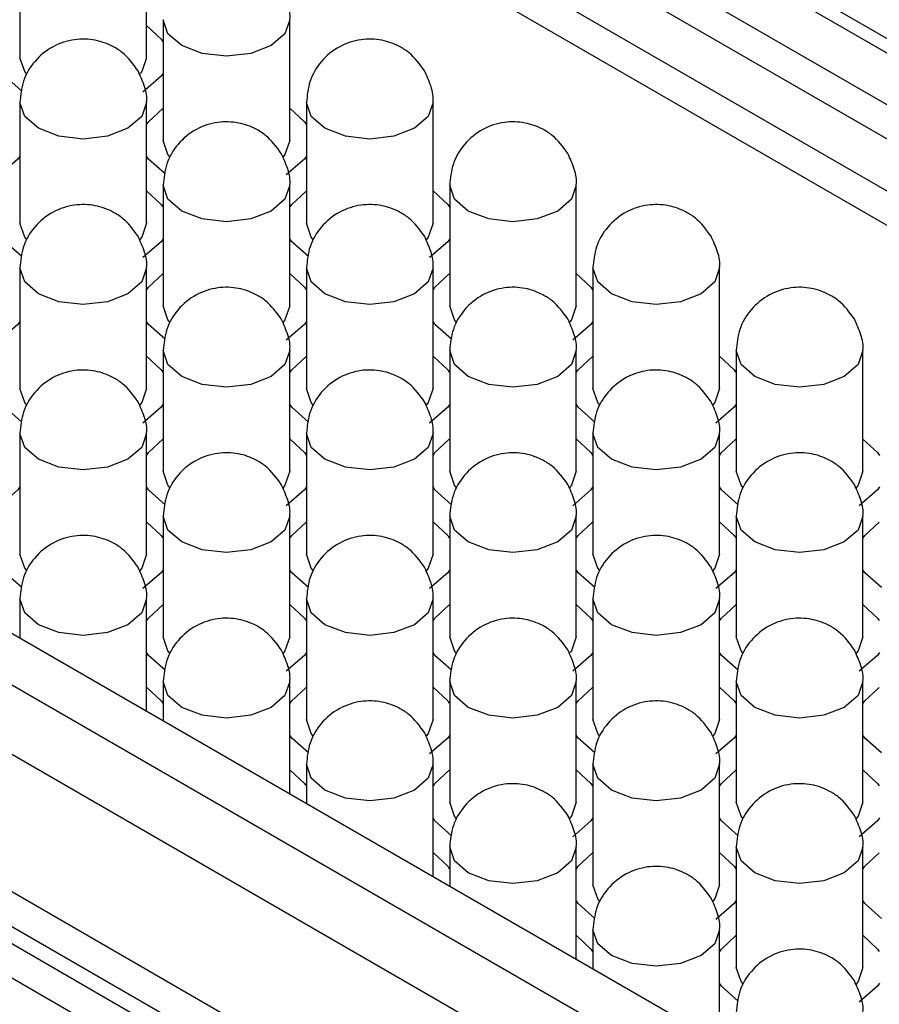
# Model space of a CAD drawing. Units: millimetres. Extents: x 11673 to 11970, y -7568 to -7358.
# Drawn here: x 11717 to 11721, y -7540 to -7536 of the extents above; entities that cross this region are included whole.
import ezdxf

# ---------------------------------------------------------------- set-up
doc = ezdxf.new("R2010")
doc.units = ezdxf.units.MM
doc.header["$LTSCALE"] = 10
doc.layers.add('1轮廓实线层', color=7, linetype='Continuous')

msp = doc.modelspace()

# ---------------------------------------------------------------- linework, layer by layer
at = {"layer": '1轮廓实线层'}
for p, q in [((11702.049219, -7524.688399), (11730.828177, -7541.302138)), ((11730.886749, -7541.268326), (11702.14921, -7524.678497)), ((11701.837086, -7524.81086), (11730.616045, -7541.424599)), ((11730.474601, -7541.506254), (11701.837086, -7524.974168)), ((11701.978508, -7525.300798), (11730.262412, -7541.628748)), ((11702.530051, -7525.782479), (11730.12099, -7541.710389)), ((11697.594446, -7527.260084), (11727.588229, -7544.575126)), ((11727.530842, -7544.786921), (11697.382313, -7527.382546)), ((11697.240891, -7527.627495), (11727.472379, -7545.079762)), ((11727.434351, -7545.711041), (11697.240891, -7528.280728)), ((11697.311603, -7528.484869), (11727.434352, -7545.874362)), ((11697.240891, -7528.52569), (11727.434351, -7545.956003)), ((11727.434351, -7546.119312), (11697.240891, -7528.688998)), ((11717.277283, -7535.301848), (11717.277283, -7535.873426)), ((11717.877284, -7535.873426), (11717.877284, -7535.301848)), ((11717.956106, -7535.693724), (11717.956106, -7536.265302)), ((11718.556106, -7536.265302), (11718.556106, -7535.693724)), ((11717.277283, -7536.085599), (11717.277283, -7536.657178)), ((11717.877284, -7536.657178), (11717.877284, -7536.085599)), ((11718.634928, -7536.0856), (11718.634928, -7536.657178)), ((11719.234929, -7536.657178), (11719.234929, -7536.085599)), ((11717.956106, -7536.477475), (11717.956106, -7537.049054)), ((11718.556106, -7537.049054), (11718.556106, -7536.477475)), ((11719.313751, -7536.477475), (11719.313751, -7537.049054)), ((11719.913751, -7537.049054), (11719.913751, -7536.477475)), ((11717.277283, -7536.869352), (11717.277283, -7537.44093)), ((11717.877284, -7537.44093), (11717.877284, -7536.869351)), ((11718.634928, -7536.869351), (11718.634928, -7537.44093)), ((11719.234929, -7537.44093), (11719.234929, -7536.869351)), ((11719.992573, -7536.869351), (11719.992573, -7537.44093)), ((11720.592574, -7537.44093), (11720.592574, -7536.869351)), ((11717.956105, -7537.261228), (11717.956105, -7537.832806)), ((11718.556106, -7537.832806), (11718.556106, -7537.261227)), ((11719.313751, -7537.261227), (11719.313751, -7537.832806)), ((11719.913751, -7537.832806), (11719.913751, -7537.261227)), ((11720.671396, -7537.261227), (11720.671396, -7537.832806)), ((11721.271396, -7537.832806), (11721.271396, -7537.261227)), ((11717.277284, -7537.653103), (11717.277284, -7538.224681)), ((11717.877283, -7538.224682), (11717.877283, -7537.653103)), ((11718.634928, -7537.653104), (11718.634928, -7538.224682)), ((11719.234929, -7538.224681), (11719.234929, -7537.653103)), ((11719.992573, -7537.653103), (11719.992573, -7538.224682)), ((11720.592574, -7538.224682), (11720.592574, -7537.653103)), ((11717.956106, -7538.044979), (11717.956106, -7538.616557)), ((11718.556105, -7538.616558), (11718.556105, -7538.044979)), ((11719.31375, -7538.044979), (11719.31375, -7538.616558)), ((11719.913751, -7538.616557), (11719.913751, -7538.044979)), ((11720.671396, -7538.044979), (11720.671396, -7538.616557)), ((11721.271396, -7538.616557), (11721.271396, -7538.044979)), ((11717.277283, -7538.436855), (11717.277283, -7538.622745)), ((11717.877284, -7538.969117), (11717.877284, -7538.436855)), ((11718.634929, -7538.436855), (11718.634929, -7539.008433)), ((11719.234928, -7539.008434), (11719.234928, -7538.436855)), ((11719.992572, -7538.436855), (11719.992572, -7539.008434)), ((11720.592574, -7539.008433), (11720.592574, -7538.436855)), ((11717.956105, -7538.828731), (11717.956105, -7539.014621)), ((11718.556107, -7539.360993), (11718.556107, -7538.828731)), ((11719.313751, -7538.828731), (11719.313751, -7539.400309)), ((11719.91375, -7539.40031), (11719.91375, -7538.828731)), ((11720.671395, -7538.828731), (11720.671395, -7539.40031)), ((11721.271396, -7539.400309), (11721.271396, -7538.828731)), ((11718.634928, -7539.220607), (11718.634928, -7539.406497)), ((11719.234929, -7539.752869), (11719.234929, -7539.220606)), ((11719.992573, -7539.220606), (11719.992573, -7539.792185)), ((11720.592573, -7539.792185), (11720.592573, -7539.220607)), ((11719.31375, -7539.612483), (11719.31375, -7539.798373)), ((11719.913751, -7540.144745), (11719.913751, -7539.612482)), ((11720.671396, -7539.612483), (11720.671396, -7540.184061)), ((11721.271395, -7540.184061), (11721.271395, -7539.612483)), ((11719.992573, -7540.004359), (11719.992573, -7540.190249)), ((11720.592574, -7540.536621), (11720.592574, -7540.004358))]:
    msp.add_line(p, q, dxfattribs=at)
at = {"layer": '1轮廓实线层', "flags": 128}
for points in [[(11718.043974, -7535.816185), (11717.978942, -7535.759999), (11717.956106, -7535.693724), (11717.956106, -7535.693621)], [(11718.556106, -7535.693826), (11718.53327, -7535.759999), (11718.468237, -7535.816185), (11718.370911, -7535.853727), (11718.256106, -7535.86691), (11718.141301, -7535.853727), (11718.043974, -7535.816185)], [(11717.877283, -7535.72069), (11717.946835, -7535.785059), (11717.956106, -7535.799287)], [(11717.310031, -7535.952107), (11717.30012, -7535.939702), (11717.277283, -7535.873426)], [(11717.877284, -7535.873426), (11717.854448, -7535.939702), (11717.847926, -7535.948145)], [(11717.28647, -7536.031972), (11717.207731, -7535.961794), (11717.19846, -7535.947566)], [(11717.956106, -7535.947566), (11717.946835, -7535.961794), (11717.860126, -7536.036708)], [(11717.365152, -7536.208061), (11717.30012, -7536.151875), (11717.277283, -7536.085599), (11717.277284, -7536.085497)], [(11717.877284, -7536.085701), (11717.854448, -7536.151875), (11717.789415, -7536.208061), (11717.692089, -7536.245603), (11717.577284, -7536.258786), (11717.462479, -7536.245603), (11717.365152, -7536.208061)], [(11717.878961, -7536.188365), (11717.886553, -7536.176935), (11717.954428, -7536.113672)], [(11718.556106, -7536.112566), (11718.625657, -7536.176935), (11718.634928, -7536.191163)], [(11718.722797, -7536.208061), (11718.657765, -7536.151875), (11718.634928, -7536.0856), (11718.634928, -7536.085497)], [(11719.234929, -7536.085702), (11719.212093, -7536.151875), (11719.14706, -7536.208061), (11719.049733, -7536.245603), (11718.934928, -7536.258786), (11718.820123, -7536.245603), (11718.722797, -7536.208061)], [(11717.988854, -7536.343983), (11717.978942, -7536.331578), (11717.956106, -7536.265302)], [(11718.556106, -7536.265302), (11718.53327, -7536.331578), (11718.524358, -7536.342841)], [(11717.277284, -7536.339441), (11717.268013, -7536.35367), (11717.181303, -7536.428584)], [(11717.965292, -7536.423848), (11717.886554, -7536.35367), (11717.877283, -7536.339442)], [(11718.634929, -7536.339441), (11718.625658, -7536.35367), (11718.538948, -7536.428584)], [(11718.043974, -7536.599937), (11717.978942, -7536.543751), (11717.956106, -7536.477475), (11717.956106, -7536.477373)], [(11718.556106, -7536.477577), (11718.53327, -7536.543751), (11718.468238, -7536.599937), (11718.370911, -7536.637479), (11718.256106, -7536.650662), (11718.141301, -7536.637479), (11718.043974, -7536.599937)], [(11719.401619, -7536.599937), (11719.336587, -7536.543751), (11719.313751, -7536.477475), (11719.313751, -7536.477373)], [(11719.913751, -7536.477577), (11719.890915, -7536.543751), (11719.825882, -7536.599937), (11719.728556, -7536.637479), (11719.613751, -7536.650662), (11719.498946, -7536.637479), (11719.401619, -7536.599937)], [(11717.878961, -7536.505548), (11717.946835, -7536.568811), (11717.954429, -7536.580241)], [(11718.557784, -7536.580241), (11718.565376, -7536.568811), (11718.63325, -7536.505548)], [(11719.234928, -7536.504442), (11719.30448, -7536.568811), (11719.313751, -7536.583039)], [(11717.310031, -7536.735859), (11717.30012, -7536.723453), (11717.277283, -7536.657178)], [(11717.877284, -7536.657178), (11717.854448, -7536.723453), (11717.845535, -7536.734717)], [(11718.667676, -7536.735859), (11718.657765, -7536.723453), (11718.634928, -7536.657178)], [(11719.234929, -7536.657178), (11719.212093, -7536.723453), (11719.20318, -7536.734717)], [(11717.286469, -7536.815725), (11717.207731, -7536.745546), (11717.19846, -7536.731318)], [(11717.956106, -7536.731317), (11717.946835, -7536.745545), (11717.860126, -7536.82046)], [(11718.644115, -7536.815724), (11718.565376, -7536.745546), (11718.556105, -7536.731318)], [(11719.313751, -7536.731317), (11719.30448, -7536.745546), (11719.217771, -7536.82046)], [(11717.365152, -7536.991812), (11717.300119, -7536.935627), (11717.277283, -7536.869352), (11717.277283, -7536.86925)], [(11717.877284, -7536.869453), (11717.854447, -7536.935627), (11717.789415, -7536.991813), (11717.692089, -7537.029355), (11717.577282, -7537.042538), (11717.462478, -7537.029355), (11717.365152, -7536.991812)], [(11717.87896, -7536.972117), (11717.886554, -7536.960687), (11717.954428, -7536.897424)], [(11718.557783, -7536.897424), (11718.625657, -7536.960687), (11718.633251, -7536.972117)], [(11718.722797, -7536.991812), (11718.657765, -7536.935627), (11718.634928, -7536.869351), (11718.634929, -7536.869249)], [(11719.234929, -7536.869453), (11719.212093, -7536.935627), (11719.14706, -7536.991813), (11719.049733, -7537.029355), (11718.934929, -7537.042538), (11718.820123, -7537.029354), (11718.722797, -7536.991812)], [(11719.236607, -7536.972117), (11719.244198, -7536.960687), (11719.312073, -7536.897424)], [(11719.913751, -7536.896318), (11719.983302, -7536.960687), (11719.992573, -7536.974915)], [(11720.080441, -7536.991812), (11720.01541, -7536.935627), (11719.992573, -7536.869351), (11719.992573, -7536.869249)], [(11720.592573, -7536.869453), (11720.569737, -7536.935627), (11720.504705, -7536.991813), (11720.407378, -7537.029355), (11720.292573, -7537.042538), (11720.177769, -7537.029355), (11720.080441, -7536.991812)], [(11717.988854, -7537.127735), (11717.978942, -7537.115329), (11717.956106, -7537.049054)], [(11718.556106, -7537.049054), (11718.53327, -7537.115329), (11718.524358, -7537.126593)], [(11719.346499, -7537.127735), (11719.336587, -7537.115329), (11719.313751, -7537.049054)], [(11719.913751, -7537.049054), (11719.890915, -7537.115329), (11719.882003, -7537.126593)], [(11717.277283, -7537.123194), (11717.268013, -7537.137421), (11717.181303, -7537.212336)], [(11717.965291, -7537.207601), (11717.886554, -7537.137421), (11717.877283, -7537.123194)], [(11718.634929, -7537.123193), (11718.625658, -7537.137421), (11718.538948, -7537.212336)], [(11719.322937, -7537.2076), (11719.244199, -7537.137422), (11719.234928, -7537.123194)], [(11719.992573, -7537.123193), (11719.983302, -7537.137421), (11719.896593, -7537.212336)], [(11718.043974, -7537.383688), (11717.978941, -7537.327503), (11717.956105, -7537.261228), (11717.956105, -7537.261126)], [(11718.556106, -7537.261329), (11718.533269, -7537.327503), (11718.468238, -7537.383688), (11718.370911, -7537.42123), (11718.256105, -7537.434414), (11718.1413, -7537.421231), (11718.043974, -7537.383688)], [(11719.401619, -7537.383688), (11719.336587, -7537.327503), (11719.313751, -7537.261227), (11719.313751, -7537.261125)], [(11719.913751, -7537.261329), (11719.890915, -7537.327502), (11719.825883, -7537.383689), (11719.728556, -7537.42123), (11719.613751, -7537.434413), (11719.498946, -7537.42123), (11719.401619, -7537.383688)], [(11720.759264, -7537.383688), (11720.694232, -7537.327503), (11720.671396, -7537.261227), (11720.671396, -7537.261125)], [(11721.271396, -7537.261329), (11721.24856, -7537.327503), (11721.183528, -7537.383689), (11721.086201, -7537.421231), (11720.971396, -7537.434414), (11720.856591, -7537.421231), (11720.759264, -7537.383688)], [(11717.878961, -7537.289299), (11717.946835, -7537.352563), (11717.954428, -7537.363993)], [(11718.557783, -7537.363993), (11718.565376, -7537.352563), (11718.63325, -7537.289299)], [(11719.236605, -7537.289299), (11719.30448, -7537.352563), (11719.312074, -7537.363993)], [(11719.915429, -7537.363993), (11719.923021, -7537.352563), (11719.990895, -7537.289299)], [(11720.592573, -7537.288194), (11720.662125, -7537.352563), (11720.671396, -7537.366791)], [(11717.31003, -7537.519611), (11717.300119, -7537.507206), (11717.277283, -7537.44093)], [(11717.877284, -7537.44093), (11717.854447, -7537.507206), (11717.845535, -7537.51847)], [(11718.667676, -7537.519611), (11718.657765, -7537.507205), (11718.634928, -7537.44093)], [(11719.234929, -7537.44093), (11719.212093, -7537.507205), (11719.20318, -7537.518469)], [(11720.025321, -7537.519611), (11720.01541, -7537.507205), (11719.992573, -7537.44093)], [(11720.592574, -7537.44093), (11720.569737, -7537.507205), (11720.560825, -7537.518469)], [(11717.286469, -7537.599476), (11717.207731, -7537.529297), (11717.198461, -7537.515069)], [(11717.956105, -7537.51507), (11717.946835, -7537.529297), (11717.860126, -7537.604212)], [(11718.644114, -7537.599476), (11718.565376, -7537.529297), (11718.556105, -7537.515069)], [(11719.313751, -7537.515069), (11719.30448, -7537.529297), (11719.217771, -7537.604212)], [(11720.00176, -7537.599476), (11719.923021, -7537.529297), (11719.91375, -7537.515069)], [(11720.671396, -7537.515069), (11720.662125, -7537.529297), (11720.575416, -7537.604212)], [(11717.365151, -7537.775565), (11717.30012, -7537.719378), (11717.277284, -7537.653103), (11717.277284, -7537.653001)], [(11717.877283, -7537.653206), (11717.854448, -7537.719378), (11717.789414, -7537.775565), (11717.692088, -7537.813107), (11717.577284, -7537.826289), (11717.462479, -7537.813106), (11717.365151, -7537.775565)], [(11718.722797, -7537.775564), (11718.657764, -7537.719379), (11718.634928, -7537.653104), (11718.634928, -7537.653001)], [(11719.234929, -7537.653205), (11719.212092, -7537.719379), (11719.14706, -7537.775564), (11719.049733, -7537.813106), (11718.934928, -7537.82629), (11718.820123, -7537.813107), (11718.722797, -7537.775564)], [(11720.080442, -7537.775564), (11720.01541, -7537.719378), (11719.992573, -7537.653103), (11719.992574, -7537.653001)], [(11720.592573, -7537.653205), (11720.569738, -7537.719378), (11720.504705, -7537.775564), (11720.407379, -7537.813106), (11720.292574, -7537.826289), (11720.177769, -7537.813106), (11720.080442, -7537.775564)], [(11717.878962, -7537.755868), (11717.886554, -7537.744439), (11717.954429, -7537.681175)], [(11718.557783, -7537.681175), (11718.625657, -7537.744438), (11718.63325, -7537.755869)], [(11719.236605, -7537.755869), (11719.244198, -7537.744439), (11719.312073, -7537.681175)], [(11719.915428, -7537.681175), (11719.983302, -7537.744439), (11719.990896, -7537.755868)], [(11720.594251, -7537.755868), (11720.601844, -7537.744439), (11720.669718, -7537.681175)], [(11721.271396, -7537.68007), (11721.340947, -7537.744438), (11721.350218, -7537.758667)], [(11717.988853, -7537.911487), (11717.978941, -7537.899082), (11717.956105, -7537.832806)], [(11718.556106, -7537.832806), (11718.533269, -7537.899082), (11718.524357, -7537.910345)], [(11719.346499, -7537.911487), (11719.336587, -7537.899081), (11719.313751, -7537.832806)], [(11719.913751, -7537.832806), (11719.890915, -7537.899081), (11719.882003, -7537.910345)], [(11720.704143, -7537.911487), (11720.694232, -7537.899081), (11720.671396, -7537.832806)], [(11721.271396, -7537.832806), (11721.24856, -7537.899081), (11721.239648, -7537.910345)], [(11717.277284, -7537.906945), (11717.268012, -7537.921174), (11717.181302, -7537.996088)], [(11717.965291, -7537.991352), (11717.886554, -7537.921173), (11717.877283, -7537.906945)], [(11718.634928, -7537.906945), (11718.625658, -7537.921173), (11718.538948, -7537.996087)], [(11719.322936, -7537.991352), (11719.244199, -7537.921173), (11719.234928, -7537.906945)], [(11719.992574, -7537.906945), (11719.983302, -7537.921173), (11719.896593, -7537.996087)], [(11720.680582, -7537.991352), (11720.601844, -7537.921173), (11720.592573, -7537.906945)], [(11721.350218, -7537.906945), (11721.340948, -7537.921173), (11721.254238, -7537.996088)], [(11717.878962, -7538.07305), (11717.946836, -7538.136314), (11717.954428, -7538.147745)], [(11718.043973, -7538.16744), (11717.978942, -7538.111254), (11717.956106, -7538.044979), (11717.956106, -7538.044877)], [(11718.556105, -7538.045081), (11718.53327, -7538.111254), (11718.468237, -7538.167441), (11718.37091, -7538.204983), (11718.256106, -7538.218165), (11718.141301, -7538.204982), (11718.043973, -7538.16744)], [(11718.557784, -7538.147744), (11718.565376, -7538.136314), (11718.633251, -7538.073051)], [(11719.236606, -7538.073051), (11719.30448, -7538.136314), (11719.312073, -7538.147745)], [(11719.401619, -7538.16744), (11719.336586, -7538.111255), (11719.31375, -7538.044979), (11719.31375, -7538.044877)], [(11719.913751, -7538.045081), (11719.890914, -7538.111255), (11719.825883, -7538.16744), (11719.728556, -7538.204982), (11719.61375, -7538.218166), (11719.498945, -7538.204983), (11719.401619, -7538.16744)], [(11719.915428, -7538.147745), (11719.923021, -7538.136315), (11719.990895, -7538.073051)], [(11720.59425, -7538.073051), (11720.662125, -7538.136314), (11720.669718, -7538.147744)], [(11720.759264, -7538.16744), (11720.694232, -7538.111254), (11720.671396, -7538.044979), (11720.671396, -7538.044877)], [(11721.271396, -7538.045081), (11721.24856, -7538.111254), (11721.183528, -7538.16744), (11721.086201, -7538.204982), (11720.971396, -7538.218165), (11720.856591, -7538.204982), (11720.759264, -7538.16744)], [(11721.273074, -7538.147744), (11721.280666, -7538.136315), (11721.34854, -7538.073051)], [(11717.310031, -7538.303362), (11717.30012, -7538.290957), (11717.277284, -7538.224681)], [(11717.877283, -7538.224682), (11717.854448, -7538.290957), (11717.845536, -7538.302221)], [(11718.667675, -7538.303363), (11718.657764, -7538.290958), (11718.634928, -7538.224682)], [(11719.234929, -7538.224681), (11719.212092, -7538.290957), (11719.203179, -7538.302221)], [(11720.025321, -7538.303362), (11720.01541, -7538.290957), (11719.992573, -7538.224682)], [(11720.592574, -7538.224682), (11720.569738, -7538.290957), (11720.560825, -7538.302221)], [(11717.28647, -7538.383227), (11717.20773, -7538.31305), (11717.198462, -7538.298821)], [(11717.956106, -7538.298821), (11717.946834, -7538.31305), (11717.860125, -7538.387964)], [(11718.644114, -7538.383228), (11718.565376, -7538.313049), (11718.556105, -7538.298821)], [(11719.31375, -7538.298821), (11719.30448, -7538.313049), (11719.217771, -7538.387963)], [(11720.001759, -7538.383228), (11719.923021, -7538.313049), (11719.91375, -7538.298821)], [(11720.671396, -7538.298821), (11720.662125, -7538.313049), (11720.575416, -7538.387963)], [(11721.359405, -7538.383228), (11721.280666, -7538.313049), (11721.271395, -7538.298821)], [(11717.365152, -7538.559316), (11717.300119, -7538.503131), (11717.277283, -7538.436855), (11717.277283, -7538.436753)], [(11717.877284, -7538.436957), (11717.854447, -7538.503131), (11717.789415, -7538.559316), (11717.692089, -7538.596858), (11717.577283, -7538.610042), (11717.462478, -7538.596859), (11717.365152, -7538.559316)], [(11718.722796, -7538.559316), (11718.657765, -7538.50313), (11718.634929, -7538.436855), (11718.634929, -7538.436753)], [(11719.234928, -7538.436957), (11719.212093, -7538.50313), (11719.147059, -7538.559317), (11719.049733, -7538.596859), (11718.934929, -7538.610041), (11718.820124, -7538.596858), (11718.722796, -7538.559316)], [(11720.080442, -7538.559316), (11720.015409, -7538.503131), (11719.992572, -7538.436855), (11719.992572, -7538.436753)], [(11720.592574, -7538.436957), (11720.569737, -7538.503131), (11720.504705, -7538.559316), (11720.407379, -7538.596858), (11720.292573, -7538.610042), (11720.177768, -7538.596859), (11720.080442, -7538.559316)], [(11717.878961, -7538.539621), (11717.886555, -7538.52819), (11717.954428, -7538.464927)], [(11718.557784, -7538.464926), (11718.625659, -7538.52819), (11718.63325, -7538.539621)], [(11719.236607, -7538.53962), (11719.244199, -7538.52819), (11719.312074, -7538.464926)], [(11719.915428, -7538.464927), (11719.983302, -7538.52819), (11719.990895, -7538.539621)], [(11720.59425, -7538.539621), (11720.601844, -7538.52819), (11720.669718, -7538.464927)], [(11721.273073, -7538.464927), (11721.340948, -7538.52819), (11721.348541, -7538.53962)], [(11717.988854, -7538.695238), (11717.978942, -7538.682833), (11717.956106, -7538.616557)], [(11718.556105, -7538.616558), (11718.53327, -7538.682833), (11718.524358, -7538.694096)], [(11719.346498, -7538.695239), (11719.336586, -7538.682833), (11719.31375, -7538.616558)], [(11719.913751, -7538.616557), (11719.890914, -7538.682833), (11719.884394, -7538.691276)], [(11720.704143, -7538.695238), (11720.694232, -7538.682833), (11720.671396, -7538.616557)], [(11721.271396, -7538.616557), (11721.24856, -7538.682833), (11721.239648, -7538.694097)], [(11717.965292, -7538.775103), (11717.886553, -7538.704926), (11717.877284, -7538.690696)], [(11718.634929, -7538.690697), (11718.625657, -7538.704925), (11718.538947, -7538.77984)], [(11719.322936, -7538.775104), (11719.244199, -7538.704925), (11719.234928, -7538.690697)], [(11719.992572, -7538.690697), (11719.983303, -7538.704925), (11719.896594, -7538.779839)], [(11720.680581, -7538.775104), (11720.601844, -7538.704925), (11720.592573, -7538.690697)], [(11721.350219, -7538.690697), (11721.340948, -7538.704925), (11721.254238, -7538.779839)], [(11717.878961, -7538.856803), (11717.946835, -7538.920066), (11717.954429, -7538.931496)], [(11718.043975, -7538.951192), (11717.978941, -7538.895007), (11717.956105, -7538.828731), (11717.956105, -7538.828629)], [(11718.556106, -7538.828832), (11718.533269, -7538.895007), (11718.468238, -7538.951192), (11718.370911, -7538.988734), (11718.256105, -7539.001918), (11718.141301, -7538.988735), (11718.043975, -7538.951192)], [(11718.557783, -7538.931497), (11718.565377, -7538.920066), (11718.63325, -7538.856803)], [(11719.236607, -7538.856802), (11719.304481, -7538.920065), (11719.312073, -7538.931497)], [(11719.401618, -7538.951192), (11719.336587, -7538.895006), (11719.313751, -7538.828731), (11719.313751, -7538.828628)], [(11719.91375, -7538.828833), (11719.890915, -7538.895006), (11719.825882, -7538.951193), (11719.728555, -7538.988735), (11719.613751, -7539.001917), (11719.498946, -7538.988734), (11719.401618, -7538.951192)], [(11719.915429, -7538.931496), (11719.923021, -7538.920066), (11719.990897, -7538.856802)], [(11720.594251, -7538.856803), (11720.662125, -7538.920066), (11720.669718, -7538.931497)], [(11720.759264, -7538.951192), (11720.694232, -7538.895007), (11720.671395, -7538.828731), (11720.671395, -7538.828629)], [(11721.271396, -7538.828833), (11721.248559, -7538.895007), (11721.183528, -7538.951192), (11721.086201, -7538.988734), (11720.971395, -7539.001918), (11720.85659, -7538.988735), (11720.759264, -7538.951192)], [(11721.273073, -7538.931497), (11721.280666, -7538.920066), (11721.34854, -7538.856803)], [(11718.667676, -7539.087114), (11718.657765, -7539.074709), (11718.634929, -7539.008433)], [(11719.234928, -7539.008434), (11719.212093, -7539.074709), (11719.20318, -7539.085972)], [(11720.02532, -7539.087115), (11720.015409, -7539.074709), (11719.992572, -7539.008434)], [(11720.592574, -7539.008433), (11720.569737, -7539.074709), (11720.560825, -7539.085973)], [(11718.644115, -7539.166979), (11718.565376, -7539.096802), (11718.556107, -7539.082572)], [(11719.313751, -7539.082572), (11719.304479, -7539.096801), (11719.21777, -7539.171716)], [(11720.001759, -7539.16698), (11719.923021, -7539.096801), (11719.91375, -7539.082573)], [(11720.671395, -7539.082573), (11720.662125, -7539.096801), (11720.575416, -7539.171715)], [(11721.359404, -7539.16698), (11721.280667, -7539.096801), (11721.271395, -7539.082573)], [(11718.722797, -7539.343068), (11718.657764, -7539.286882), (11718.634928, -7539.220607), (11718.634928, -7539.220505)], [(11719.234929, -7539.220709), (11719.212092, -7539.286882), (11719.14706, -7539.343068), (11719.049734, -7539.38061), (11718.934928, -7539.393793), (11718.820123, -7539.38061), (11718.722797, -7539.343068)], [(11720.080441, -7539.343068), (11720.01541, -7539.286882), (11719.992573, -7539.220606), (11719.992574, -7539.220504)], [(11720.592573, -7539.220709), (11720.569738, -7539.286882), (11720.504704, -7539.343068), (11720.407377, -7539.38061), (11720.292574, -7539.393793), (11720.177769, -7539.38061), (11720.080441, -7539.343068)], [(11718.557783, -7539.248679), (11718.625657, -7539.311942), (11718.633251, -7539.323372)], [(11719.236605, -7539.323372), (11719.2442, -7539.311941), (11719.312073, -7539.248679)], [(11719.915429, -7539.248678), (11719.983304, -7539.311941), (11719.990896, -7539.323373)], [(11720.594252, -7539.323372), (11720.601844, -7539.311942), (11720.669719, -7539.248678)], [(11721.273073, -7539.248679), (11721.340948, -7539.311942), (11721.34854, -7539.323373)], [(11719.346499, -7539.47899), (11719.336587, -7539.466584), (11719.313751, -7539.400309)], [(11719.91375, -7539.40031), (11719.890915, -7539.466584), (11719.882003, -7539.477848)], [(11720.704143, -7539.478991), (11720.694232, -7539.466585), (11720.671395, -7539.40031)], [(11721.271396, -7539.400309), (11721.248559, -7539.466585), (11721.239647, -7539.477849)], [(11719.322938, -7539.558855), (11719.244198, -7539.488677), (11719.234929, -7539.474448)], [(11719.992574, -7539.474449), (11719.983302, -7539.488677), (11719.896592, -7539.563592)], [(11720.680581, -7539.558856), (11720.601844, -7539.488677), (11720.592573, -7539.474449)], [(11721.350218, -7539.474449), (11721.340948, -7539.488677), (11721.254238, -7539.563591)], [(11719.401619, -7539.734943), (11719.336587, -7539.678759), (11719.31375, -7539.612483), (11719.313751, -7539.612381)], [(11719.913751, -7539.612584), (11719.890914, -7539.678758), (11719.825883, -7539.734944), (11719.728556, -7539.772486), (11719.61375, -7539.785669), (11719.498945, -7539.772486), (11719.401619, -7539.734943)], [(11720.759263, -7539.734944), (11720.694233, -7539.678758), (11720.671396, -7539.612483), (11720.671396, -7539.61238)], [(11721.271395, -7539.612585), (11721.24856, -7539.678758), (11721.183527, -7539.734945), (11721.0862, -7539.772486), (11720.971396, -7539.785669), (11720.856591, -7539.772486), (11720.759263, -7539.734944)], [(11719.236606, -7539.640555), (11719.30448, -7539.703818), (11719.312074, -7539.715248)], [(11719.915428, -7539.715249), (11719.923022, -7539.703817), (11719.990896, -7539.640555)], [(11720.594252, -7539.640554), (11720.662126, -7539.703817), (11720.669718, -7539.715249)], [(11721.273074, -7539.715248), (11721.280666, -7539.703818), (11721.348541, -7539.640554)], [(11720.025322, -7539.870866), (11720.01541, -7539.858461), (11719.992573, -7539.792185)], [(11720.592573, -7539.792185), (11720.569738, -7539.85846), (11720.560826, -7539.869724)], [(11720.00176, -7539.950731), (11719.923021, -7539.880553), (11719.913751, -7539.866324)], [(11720.671396, -7539.866324), (11720.662124, -7539.880553), (11720.575415, -7539.955467)], [(11721.359404, -7539.950732), (11721.280667, -7539.880553), (11721.271395, -7539.866325)], [(11719.915428, -7540.03243), (11719.983303, -7540.095694), (11719.990897, -7540.107124)], [(11720.080442, -7540.126819), (11720.015409, -7540.070634), (11719.992573, -7540.004359), (11719.992573, -7540.004257)], [(11720.592574, -7540.00446), (11720.569737, -7540.070634), (11720.504706, -7540.12682), (11720.407379, -7540.164361), (11720.292573, -7540.177545), (11720.177768, -7540.164362), (11720.080442, -7540.126819)], [(11720.594251, -7540.107124), (11720.601845, -7540.095693), (11720.669718, -7540.03243)], [(11721.273074, -7540.03243), (11721.340949, -7540.095693), (11721.34854, -7540.107124)], [(11720.704144, -7540.262742), (11720.694233, -7540.250336), (11720.671396, -7540.184061)], [(11721.271395, -7540.184061), (11721.24856, -7540.250336), (11721.239648, -7540.2616)], [(11720.680582, -7540.342607), (11720.601843, -7540.272429), (11720.592574, -7540.2582)], [(11721.350219, -7540.2582), (11721.340947, -7540.272429), (11721.254237, -7540.347343)]]:
    msp.add_lwpolyline(points, dxfattribs=at)
at = {"layer": '1轮廓实线层'}
for points, knots in [([(11718.555894, -7535.694002), (11718.555965, -7535.693594), (11718.560302, -7535.668598), (11718.548215, -7535.615088), (11718.526957, -7535.568121), (11718.51592, -7535.543736)], [0, 0, 0, 0, 0.00791744, 0.48493509, 1, 1, 1, 1]), ([(11717.837098, -7535.935612), (11717.814444, -7535.904552), (11717.781264, -7535.859059), (11717.708669, -7535.812972), (11717.632404, -7535.785601), (11717.532712, -7535.782936), (11717.429878, -7535.816435), (11717.344216, -7535.886627), (11717.287685, -7535.981401), (11717.280836, -7536.051244), (11717.277494, -7536.085321)], [0, 0, 0, 0, 0.14569151, 0.21339386, 0.32703434, 0.4528475, 0.58930516, 0.73315064, 0.86980326, 1, 1, 1, 1]), ([(11719.194743, -7535.935612), (11719.172089, -7535.904552), (11719.138909, -7535.859059), (11719.066314, -7535.812972), (11718.990049, -7535.785601), (11718.890357, -7535.782936), (11718.787523, -7535.816435), (11718.701861, -7535.886627), (11718.64533, -7535.981401), (11718.638481, -7536.051244), (11718.635139, -7536.085321)], [0, 0, 0, 0, 0.14569129, 0.21339382, 0.32703447, 0.45284743, 0.58930518, 0.73315064, 0.86980322, 1, 1, 1, 1]), ([(11717.877072, -7536.085878), (11717.877143, -7536.08547), (11717.881479, -7536.060474), (11717.869392, -7536.006964), (11717.848134, -7535.959996), (11717.837098, -7535.935612)], [0, 0, 0, 0, 0.00791744, 0.48493509, 1, 1, 1, 1]), ([(11719.234717, -7536.085878), (11719.234788, -7536.08547), (11719.239124, -7536.060474), (11719.227037, -7536.006964), (11719.205779, -7535.959996), (11719.194743, -7535.935612)], [0, 0, 0, 0, 0.00791744, 0.48493509, 1, 1, 1, 1]), ([(11718.51592, -7536.327488), (11718.493267, -7536.296428), (11718.460087, -7536.250935), (11718.387492, -7536.204848), (11718.311226, -7536.177477), (11718.211535, -7536.174812), (11718.1087, -7536.208311), (11718.023038, -7536.278503), (11717.966507, -7536.373277), (11717.959658, -7536.44312), (11717.956316, -7536.477197)], [0, 0, 0, 0, 0.14569129, 0.21339382, 0.32703447, 0.45284743, 0.58930518, 0.73315064, 0.86980322, 1, 1, 1, 1]), ([(11719.873565, -7536.327488), (11719.850912, -7536.296428), (11719.817732, -7536.250935), (11719.745137, -7536.204848), (11719.668871, -7536.177477), (11719.56918, -7536.174812), (11719.466345, -7536.208311), (11719.380683, -7536.278503), (11719.324152, -7536.373277), (11719.317303, -7536.44312), (11719.313961, -7536.477197)], [0, 0, 0, 0, 0.14569136, 0.21339352, 0.32703423, 0.45284758, 0.58930514, 0.73315065, 0.8698033, 1, 1, 1, 1]), ([(11718.555895, -7536.477754), (11718.555965, -7536.477346), (11718.560302, -7536.45235), (11718.548215, -7536.39884), (11718.526957, -7536.351872), (11718.51592, -7536.327488)], [0, 0, 0, 0, 0.00791744, 0.48493509, 1, 1, 1, 1]), ([(11719.913539, -7536.477754), (11719.91361, -7536.477346), (11719.917947, -7536.45235), (11719.90586, -7536.39884), (11719.884602, -7536.351872), (11719.873565, -7536.327488)], [0, 0, 0, 0, 0.00791744, 0.48493509, 1, 1, 1, 1]), ([(11717.837098, -7536.719364), (11717.814444, -7536.688305), (11717.781263, -7536.642812), (11717.70867, -7536.596724), (11717.632404, -7536.569351), (11717.532712, -7536.566689), (11717.429877, -7536.600187), (11717.344216, -7536.670379), (11717.287685, -7536.765153), (11717.280835, -7536.834997), (11717.277493, -7536.869074)], [0, 0, 0, 0, 0.14569149, 0.21339326, 0.32703282, 0.45284835, 0.58930601, 0.73314983, 0.86980232, 1, 1, 1, 1]), ([(11719.194743, -7536.719364), (11719.172089, -7536.688304), (11719.138909, -7536.642811), (11719.066314, -7536.596724), (11718.990049, -7536.569353), (11718.890357, -7536.566688), (11718.787523, -7536.600187), (11718.701861, -7536.670379), (11718.64533, -7536.765153), (11718.638481, -7536.834996), (11718.635139, -7536.869073)], [0, 0, 0, 0, 0.14569136, 0.21339352, 0.32703423, 0.45284758, 0.58930514, 0.73315065, 0.8698033, 1, 1, 1, 1]), ([(11720.552388, -7536.719364), (11720.529734, -7536.688304), (11720.496554, -7536.642811), (11720.423959, -7536.596724), (11720.347694, -7536.569353), (11720.248002, -7536.566688), (11720.145168, -7536.600187), (11720.059506, -7536.670379), (11720.002975, -7536.765153), (11719.996126, -7536.834996), (11719.992784, -7536.869073)], [0, 0, 0, 0, 0.14569166, 0.2133938, 0.32703446, 0.45284742, 0.58930518, 0.73315063, 0.86980322, 1, 1, 1, 1]), ([(11717.877073, -7536.869629), (11717.877144, -7536.869221), (11717.881461, -7536.844222), (11717.869399, -7536.790718), (11717.848137, -7536.743749), (11717.837098, -7536.719364)], [0, 0, 0, 0, 0.007912545, 0.484930499, 1, 1, 1, 1]), ([(11719.234717, -7536.86963), (11719.234788, -7536.869222), (11719.239124, -7536.844225), (11719.227037, -7536.790716), (11719.205779, -7536.743748), (11719.194743, -7536.719364)], [0, 0, 0, 0, 0.00791744, 0.48493509, 1, 1, 1, 1]), ([(11720.592362, -7536.86963), (11720.592433, -7536.869222), (11720.596763, -7536.844224), (11720.584684, -7536.790716), (11720.563425, -7536.743748), (11720.552388, -7536.719364)], [0, 0, 0, 0, 0.00791812, 0.484936182, 1, 1, 1, 1]), ([(11718.51592, -7537.111239), (11718.493266, -7537.08018), (11718.460085, -7537.034688), (11718.387492, -7536.9886), (11718.311227, -7536.961227), (11718.211534, -7536.958565), (11718.1087, -7536.992063), (11718.023038, -7537.062255), (11717.966508, -7537.157029), (11717.959658, -7537.226872), (11717.956315, -7537.260949)], [0, 0, 0, 0, 0.14569155, 0.21339297, 0.32703258, 0.4528485, 0.58930596, 0.73314984, 0.8698024, 1, 1, 1, 1]), ([(11719.873565, -7537.11124), (11719.850912, -7537.08018), (11719.817732, -7537.034687), (11719.745137, -7536.9886), (11719.668871, -7536.961229), (11719.56918, -7536.958564), (11719.466345, -7536.992062), (11719.380683, -7537.062255), (11719.324152, -7537.157029), (11719.317303, -7537.226872), (11719.313962, -7537.260949)], [0, 0, 0, 0, 0.14569166, 0.2133938, 0.32703446, 0.45284742, 0.58930518, 0.73315063, 0.86980322, 1, 1, 1, 1]), ([(11721.23121, -7537.11124), (11721.208557, -7537.08018), (11721.175377, -7537.034687), (11721.102782, -7536.9886), (11721.026516, -7536.961229), (11720.926825, -7536.958564), (11720.82399, -7536.992063), (11720.738328, -7537.062254), (11720.681797, -7537.157029), (11720.674948, -7537.226872), (11720.671606, -7537.260949)], [0, 0, 0, 0, 0.145692, 0.21339373, 0.32703474, 0.45284767, 0.58930514, 0.7331507, 0.86980325, 1, 1, 1, 1]), ([(11718.555896, -7537.261505), (11718.555966, -7537.261097), (11718.560283, -7537.236098), (11718.548221, -7537.182594), (11718.526959, -7537.135625), (11718.51592, -7537.111239)], [0, 0, 0, 0, 0.007912545, 0.484930499, 1, 1, 1, 1]), ([(11719.91354, -7537.261506), (11719.91361, -7537.261098), (11719.917941, -7537.2361), (11719.905862, -7537.182592), (11719.884603, -7537.135624), (11719.873565, -7537.11124)], [0, 0, 0, 0, 0.00791812, 0.484936182, 1, 1, 1, 1]), ([(11721.271185, -7537.261506), (11721.271255, -7537.261098), (11721.275592, -7537.236101), (11721.263505, -7537.182592), (11721.242247, -7537.135624), (11721.23121, -7537.11124)], [0, 0, 0, 0, 0.00791745, 0.48493584, 1, 1, 1, 1]), ([(11717.837099, -7537.503115), (11717.814445, -7537.472055), (11717.781265, -7537.426562), (11717.708669, -7537.380477), (11717.632404, -7537.353104), (11717.532712, -7537.35044), (11717.429878, -7537.383938), (11717.344217, -7537.454131), (11717.287684, -7537.548904), (11717.280835, -7537.618748), (11717.277494, -7537.652825)], [0, 0, 0, 0, 0.14569163, 0.21339449, 0.32703417, 0.4528475, 0.58930504, 0.733149, 0.86980431, 1, 1, 1, 1]), ([(11719.194743, -7537.503115), (11719.172089, -7537.472056), (11719.138908, -7537.426564), (11719.066315, -7537.380476), (11718.990049, -7537.353103), (11718.890357, -7537.350441), (11718.787522, -7537.383938), (11718.701861, -7537.454131), (11718.64533, -7537.548905), (11718.63848, -7537.618748), (11718.635138, -7537.652825)], [0, 0, 0, 0, 0.14569186, 0.21339325, 0.32703281, 0.45284834, 0.589306, 0.73314982, 0.86980232, 1, 1, 1, 1]), ([(11720.552388, -7537.503116), (11720.529735, -7537.472056), (11720.496554, -7537.426563), (11720.423959, -7537.380476), (11720.347694, -7537.353105), (11720.248002, -7537.35044), (11720.145168, -7537.383939), (11720.059506, -7537.45413), (11720.002975, -7537.548905), (11719.996126, -7537.618748), (11719.992784, -7537.652825)], [0, 0, 0, 0, 0.145692, 0.21339373, 0.32703474, 0.45284767, 0.58930514, 0.7331507, 0.86980325, 1, 1, 1, 1]), ([(11717.877072, -7537.653381), (11717.877143, -7537.652974), (11717.88146, -7537.627974), (11717.869401, -7537.574469), (11717.848138, -7537.5275), (11717.837099, -7537.503115)], [0, 0, 0, 0, 0.0079125, 0.48493357, 1, 1, 1, 1]), ([(11719.234718, -7537.653381), (11719.234789, -7537.652973), (11719.2391, -7537.627973), (11719.227046, -7537.57447), (11719.205782, -7537.527501), (11719.194743, -7537.503115)], [0, 0, 0, 0, 0.00791323, 0.48493159, 1, 1, 1, 1]), ([(11720.592362, -7537.653382), (11720.592433, -7537.652974), (11720.596769, -7537.627977), (11720.584682, -7537.574468), (11720.563424, -7537.5275), (11720.552388, -7537.503116)], [0, 0, 0, 0, 0.00791745, 0.48493584, 1, 1, 1, 1]), ([(11718.515922, -7537.894991), (11718.493268, -7537.863931), (11718.460087, -7537.818438), (11718.387491, -7537.772353), (11718.311226, -7537.74498), (11718.211535, -7537.742316), (11718.108701, -7537.775814), (11718.023039, -7537.846007), (11717.966506, -7537.94078), (11717.959658, -7538.010624), (11717.956317, -7538.044701)], [0, 0, 0, 0, 0.14569194, 0.21339477, 0.3270344, 0.45284734, 0.58930508, 0.73314897, 0.86980423, 1, 1, 1, 1]), ([(11719.873566, -7537.894991), (11719.850911, -7537.863932), (11719.81773, -7537.81844), (11719.745137, -7537.772351), (11719.668872, -7537.744979), (11719.569179, -7537.742317), (11719.466345, -7537.775815), (11719.380683, -7537.846006), (11719.324152, -7537.940781), (11719.317303, -7538.010624), (11719.31396, -7538.044701)], [0, 0, 0, 0, 0.14569219, 0.21339317, 0.32703309, 0.45284859, 0.58930596, 0.73314988, 0.86980235, 1, 1, 1, 1]), ([(11721.23121, -7537.894991), (11721.208557, -7537.863932), (11721.175377, -7537.818439), (11721.102782, -7537.772352), (11721.026516, -7537.74498), (11720.926825, -7537.742316), (11720.82399, -7537.775814), (11720.738328, -7537.846006), (11720.681797, -7537.940781), (11720.674948, -7538.010624), (11720.671607, -7538.044701)], [0, 0, 0, 0, 0.14569124, 0.21339374, 0.32703473, 0.45284764, 0.58930534, 0.73315074, 0.86980327, 1, 1, 1, 1]), ([(11718.555895, -7538.045257), (11718.555965, -7538.04485), (11718.560277, -7538.019849), (11718.548226, -7537.966345), (11718.526961, -7537.919376), (11718.515922, -7537.894991)], [0, 0, 0, 0, 0.00791318, 0.48493466, 1, 1, 1, 1]), ([(11719.913541, -7538.045257), (11719.913611, -7538.044849), (11719.917928, -7538.01985), (11719.905866, -7537.966346), (11719.884604, -7537.919377), (11719.873566, -7537.894991)], [0, 0, 0, 0, 0.007912558, 0.484931242, 1, 1, 1, 1]), ([(11721.271185, -7538.045257), (11721.271255, -7538.044849), (11721.275592, -7538.019853), (11721.263505, -7537.966344), (11721.242247, -7537.919376), (11721.23121, -7537.894991)], [0, 0, 0, 0, 0.00791745, 0.48493584, 1, 1, 1, 1]), ([(11717.837098, -7538.286867), (11717.814444, -7538.255808), (11717.781263, -7538.210316), (11717.70867, -7538.164227), (11717.632404, -7538.136855), (11717.532712, -7538.134193), (11717.429877, -7538.16769), (11717.344216, -7538.237882), (11717.287685, -7538.332656), (11717.280835, -7538.4025), (11717.277493, -7538.436577)], [0, 0, 0, 0, 0.14569186, 0.21339325, 0.32703281, 0.45284834, 0.589306, 0.73314982, 0.86980232, 1, 1, 1, 1]), ([(11719.194744, -7538.286867), (11719.17209, -7538.255807), (11719.13891, -7538.210314), (11719.066313, -7538.164229), (11718.990049, -7538.136856), (11718.890357, -7538.134192), (11718.787523, -7538.16769), (11718.701862, -7538.237882), (11718.645329, -7538.332656), (11718.63848, -7538.4025), (11718.635139, -7538.436577)], [0, 0, 0, 0, 0.14569227, 0.2133947, 0.32703468, 0.45284759, 0.58930504, 0.73314904, 0.86980427, 1, 1, 1, 1]), ([(11720.552388, -7538.286867), (11720.529734, -7538.255808), (11720.496553, -7538.210316), (11720.42396, -7538.164227), (11720.347694, -7538.136855), (11720.248002, -7538.134193), (11720.145167, -7538.16769), (11720.059505, -7538.237882), (11720.002975, -7538.332657), (11719.996125, -7538.4025), (11719.992783, -7538.436577)], [0, 0, 0, 0, 0.14569143, 0.21339318, 0.32703308, 0.45284856, 0.58930617, 0.73314993, 0.86980237, 1, 1, 1, 1]), ([(11717.877074, -7538.437133), (11717.877144, -7538.436725), (11717.881455, -7538.411725), (11717.869401, -7538.358222), (11717.848138, -7538.311252), (11717.837098, -7538.286867)], [0, 0, 0, 0, 0.00791323, 0.48493159, 1, 1, 1, 1]), ([(11719.234717, -7538.437133), (11719.234788, -7538.436725), (11719.239105, -7538.411726), (11719.227046, -7538.358221), (11719.205783, -7538.311252), (11719.194744, -7538.286867)], [0, 0, 0, 0, 0.00791251, 0.48493432, 1, 1, 1, 1]), ([(11720.592363, -7538.437133), (11720.592434, -7538.436725), (11720.596751, -7538.411726), (11720.584689, -7538.358221), (11720.563427, -7538.311252), (11720.552388, -7538.286867)], [0, 0, 0, 0, 0.007912558, 0.484931242, 1, 1, 1, 1]), ([(11718.515921, -7538.678743), (11718.493267, -7538.647684), (11718.460086, -7538.602192), (11718.387492, -7538.556103), (11718.311227, -7538.528731), (11718.211535, -7538.526068), (11718.1087, -7538.559566), (11718.023038, -7538.629758), (11717.966508, -7538.724532), (11717.959658, -7538.794376), (11717.956316, -7538.828453)], [0, 0, 0, 0, 0.14569219, 0.21339317, 0.32703309, 0.45284859, 0.58930596, 0.73314988, 0.86980235, 1, 1, 1, 1]), ([(11719.873567, -7538.678743), (11719.850913, -7538.647683), (11719.817732, -7538.60219), (11719.745136, -7538.556105), (11719.668871, -7538.528732), (11719.56918, -7538.526068), (11719.466346, -7538.559565), (11719.380684, -7538.629758), (11719.324151, -7538.724532), (11719.317303, -7538.794376), (11719.313962, -7538.828453)], [0, 0, 0, 0, 0.14569151, 0.21339471, 0.32703467, 0.45284756, 0.58930524, 0.73314908, 0.86980429, 1, 1, 1, 1]), ([(11721.23121, -7538.678743), (11721.208556, -7538.647684), (11721.175376, -7538.602192), (11721.102782, -7538.556103), (11721.026517, -7538.528731), (11720.926824, -7538.526068), (11720.82399, -7538.559567), (11720.738328, -7538.629759), (11720.681797, -7538.724532), (11720.674948, -7538.794376), (11720.671606, -7538.828453)], [0, 0, 0, 0, 0.14569152, 0.21339331, 0.32703251, 0.45284875, 0.58930592, 0.73314977, 0.86980229, 1, 1, 1, 1]), ([(11718.555896, -7538.829009), (11718.555966, -7538.828601), (11718.560284, -7538.803601), (11718.548221, -7538.750097), (11718.526959, -7538.703128), (11718.515921, -7538.678743)], [0, 0, 0, 0, 0.007912558, 0.484931242, 1, 1, 1, 1]), ([(11719.91354, -7538.829009), (11719.91361, -7538.828601), (11719.917927, -7538.803602), (11719.905868, -7538.750097), (11719.884606, -7538.703128), (11719.873567, -7538.678743)], [0, 0, 0, 0, 0.00791251, 0.48493432, 1, 1, 1, 1]), ([(11721.271186, -7538.829009), (11721.271256, -7538.828601), (11721.275573, -7538.803601), (11721.263511, -7538.750097), (11721.242249, -7538.703128), (11721.23121, -7538.678743)], [0, 0, 0, 0, 0.007912558, 0.484931242, 1, 1, 1, 1]), ([(11719.194743, -7539.070619), (11719.172089, -7539.03956), (11719.138908, -7538.994068), (11719.066315, -7538.947979), (11718.990049, -7538.920607), (11718.890357, -7538.917944), (11718.787522, -7538.951442), (11718.701861, -7539.021634), (11718.64533, -7539.116408), (11718.63848, -7539.186252), (11718.635138, -7539.220329)], [0, 0, 0, 0, 0.14569143, 0.21339318, 0.32703308, 0.45284856, 0.58930617, 0.73314993, 0.86980237, 1, 1, 1, 1]), ([(11720.552389, -7539.070618), (11720.529735, -7539.039559), (11720.496555, -7538.994066), (11720.423959, -7538.947981), (11720.347694, -7538.920608), (11720.248002, -7538.917943), (11720.145168, -7538.951442), (11720.059507, -7539.021635), (11720.002974, -7539.116407), (11719.996125, -7539.186252), (11719.992784, -7539.220328)], [0, 0, 0, 0, 0.1456916, 0.21339483, 0.3270341, 0.45284775, 0.589305, 0.73314892, 0.86980421, 1, 1, 1, 1]), ([(11719.234718, -7539.220884), (11719.234789, -7539.220476), (11719.239106, -7539.195477), (11719.227044, -7539.141973), (11719.205782, -7539.095004), (11719.194743, -7539.070619)], [0, 0, 0, 0, 0.007912558, 0.484931242, 1, 1, 1, 1]), ([(11720.592362, -7539.220885), (11720.592433, -7539.220477), (11720.59675, -7539.195478), (11720.584691, -7539.141973), (11720.563428, -7539.095003), (11720.552389, -7539.070618)], [0, 0, 0, 0, 0.00791251, 0.48493432, 1, 1, 1, 1]), ([(11719.873566, -7539.462495), (11719.850912, -7539.431436), (11719.817731, -7539.385944), (11719.745138, -7539.339855), (11719.668872, -7539.312483), (11719.56918, -7539.30982), (11719.466345, -7539.343318), (11719.380684, -7539.41351), (11719.324153, -7539.508284), (11719.317303, -7539.578128), (11719.313961, -7539.612205)], [0, 0, 0, 0, 0.14569152, 0.21339331, 0.32703251, 0.45284875, 0.58930592, 0.73314977, 0.86980229, 1, 1, 1, 1]), ([(11721.231211, -7539.462494), (11721.208558, -7539.431435), (11721.175377, -7539.385941), (11721.102781, -7539.339857), (11721.026517, -7539.312484), (11720.926825, -7539.30982), (11720.823991, -7539.343317), (11720.73833, -7539.41351), (11720.681796, -7539.508283), (11720.674948, -7539.578127), (11720.671607, -7539.612204)], [0, 0, 0, 0, 0.14569162, 0.21339487, 0.32703415, 0.45284714, 0.58930493, 0.73314888, 0.86980419, 1, 1, 1, 1]), ([(11719.913541, -7539.61276), (11719.913611, -7539.612352), (11719.917928, -7539.587353), (11719.905866, -7539.533849), (11719.884604, -7539.48688), (11719.873566, -7539.462495)], [0, 0, 0, 0, 0.007912558, 0.484931242, 1, 1, 1, 1]), ([(11721.271185, -7539.612761), (11721.271255, -7539.612353), (11721.275561, -7539.587352), (11721.263518, -7539.533849), (11721.242252, -7539.48688), (11721.231211, -7539.462494)], [0, 0, 0, 0, 0.00791385, 0.48493501, 1, 1, 1, 1]), ([(11720.552388, -7539.854371), (11720.529734, -7539.823312), (11720.496553, -7539.777819), (11720.42396, -7539.731731), (11720.347694, -7539.704359), (11720.248002, -7539.701696), (11720.145168, -7539.735194), (11720.059506, -7539.805386), (11720.002975, -7539.90016), (11719.996125, -7539.970004), (11719.992783, -7540.004081)], [0, 0, 0, 0, 0.14569154, 0.21339334, 0.32703257, 0.45284814, 0.58930585, 0.73314972, 0.86980227, 1, 1, 1, 1]), ([(11720.592364, -7540.004636), (11720.592434, -7540.004228), (11720.59674, -7539.979227), (11720.584694, -7539.925726), (11720.563428, -7539.878756), (11720.552388, -7539.854371)], [0, 0, 0, 0, 0.00791389, 0.48493194, 1, 1, 1, 1]), ([(11721.23121, -7540.246246), (11721.208556, -7540.215187), (11721.175376, -7540.169695), (11721.102782, -7540.123607), (11721.026517, -7540.096234), (11720.926825, -7540.093572), (11720.82399, -7540.12707), (11720.738328, -7540.197262), (11720.681797, -7540.292036), (11720.674948, -7540.361879), (11720.671606, -7540.395956)], [0, 0, 0, 0, 0.14569154, 0.21339334, 0.32703257, 0.45284814, 0.58930585, 0.73314972, 0.86980227, 1, 1, 1, 1]), ([(11721.271186, -7540.396512), (11721.271257, -7540.396104), (11721.275574, -7540.371105), (11721.263512, -7540.317601), (11721.242249, -7540.270632), (11721.23121, -7540.246246)], [0, 0, 0, 0, 0.00791253, 0.48492976, 1, 1, 1, 1])]:
    msp.add_open_spline(points, degree=3, knots=knots, dxfattribs=at)

doc.saveas('drawing.dxf')
